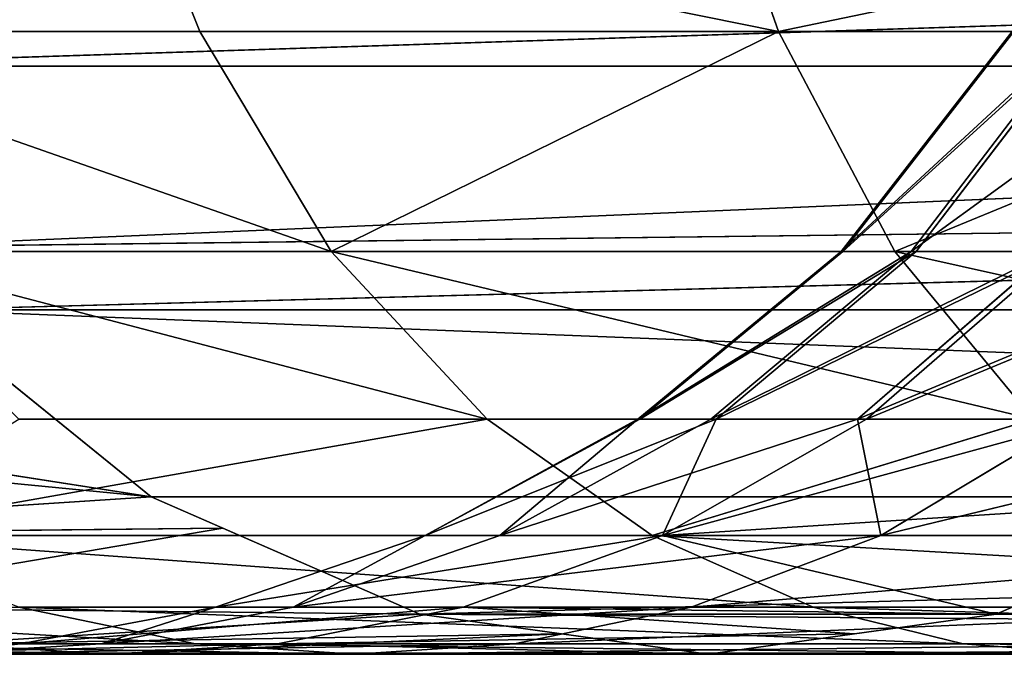
# Model space of a CAD drawing. Units: centimetres. Extents: x -577 to 801, y -736 to 588.
# Drawn here: x -222 to -221, y -87 to -86 of the extents above; entities that cross this region are included whole.
import ezdxf

# ---------------------------------------------------------------- set-up
doc = ezdxf.new("R2010")
doc.units = ezdxf.units.CM
doc.header["$LTSCALE"] = 2.54
doc.layers.get('0').update_dxf_attribs({"true_color": 0xff5454})
doc.layers.add('VP-EQ', color=7, linetype='Continuous', true_color=0x8a3492)

# ---------------------------------------------------------------- blocks, each defined once
blk = doc.blocks.new('Grupuj#2')
at = {"color": 0}
for p, q in [((1.9077, 48.3515, 12.5944), (1.6845, 48.3664, 12.5795)), ((1.6845, 48.3664, 12.5795), (2.0217, 48.3664, 10.8641)), ((1.9077, 48.3515, 12.5944), (1.6845, 48.3664, 12.5795)), ((1.6845, 48.3664, 12.5795), (2.0217, 48.3664, 10.8641)), ((2.3322, 48.3664, 15.9865), (1.7903, 48.3664, 14.3244)), ((2.0101, 48.3515, 14.2827), (1.7903, 48.3664, 14.3244)), ((2.3322, 48.3664, 15.9865), (1.7903, 48.3664, 14.3244)), ((2.0101, 48.3515, 14.2827), (1.7903, 48.3664, 14.3244)), ((2.0217, 48.3664, 10.8641), (1.8095, 48.3515, 10.7934)), ((2.0217, 48.3664, 10.8641), (1.8095, 48.3515, 10.7934)), ((2.594, 48.3372, 9.1681), (2.0217, 48.3664, 10.8641)), ((2.78, 48.3664, 9.2889), (2.0217, 48.3664, 10.8641)), ((2.78, 48.3664, 9.2889), (2.0217, 48.3664, 10.8641)), ((2.2339, 48.3515, 10.9347), (2.0217, 48.3664, 10.8641)), ((2.2339, 48.3515, 10.9347), (2.0217, 48.3664, 10.8641)), ((2.594, 48.3372, 9.1681), (2.0217, 48.3664, 10.8641)), ((2.13, 48.3515, 16.0823), (2.3322, 48.3664, 15.9865)), ((2.13, 48.3515, 16.0823), (2.3322, 48.3664, 15.9865)), ((2.78, 48.3664, 9.2889), (2.2339, 48.3515, 10.9347)), ((2.78, 48.3664, 9.2889), (2.2339, 48.3515, 10.9347)), ((2.3322, 48.3664, 15.9865), (2.5343, 48.3515, 15.8908)), ((3.2752, 48.3664, 17.4586), (2.3322, 48.3664, 15.9865)), ((2.3322, 48.3664, 15.9865), (2.5343, 48.3515, 15.8908)), ((3.2752, 48.3664, 17.4586), (2.3322, 48.3664, 15.9865)), ((2.594, 48.3372, 9.1681), (2.78, 48.3664, 9.2889)), ((2.594, 48.3372, 9.1681), (2.78, 48.3664, 9.2889)), ((2.78, 48.3664, 9.2889), (2.966, 48.3372, 9.4097)), ((2.78, 48.3664, 9.2889), (8.8123, 48.3664)), ((2.78, 48.3664, 9.2889), (8.8123, 48.3664)), ((2.78, 48.3664, 9.2889), (2.966, 48.3372, 9.4097)), ((3.2752, 48.3664, 17.4586), (3.1037, 48.3515, 17.6022)), ((3.2752, 48.3664, 17.4586), (3.1037, 48.3515, 17.6022)), ((2.13, 48.3515, 16.0823), (1.5706, 48.3515, 14.3662)), ((2.13, 48.3515, 16.0823), (1.5706, 48.3515, 14.3662)), ((2.4142, 48.309, 9.0514), (1.8095, 48.3515, 10.7934)), ((2.4142, 48.309, 9.0514), (1.8095, 48.3515, 10.7934)), ((2.594, 48.3372, 9.1681), (1.8095, 48.3515, 10.7934)), ((2.594, 48.3372, 9.1681), (1.8095, 48.3515, 10.7934)), ((1.9058, 48.299, 16.1885), (2.13, 48.3515, 16.0823)), ((1.9058, 48.299, 16.1885), (2.13, 48.3515, 16.0823)), ((2.1553, 48.299, 12.6109), (1.9077, 48.3515, 12.5944)), ((2.0101, 48.3515, 14.2827), (1.9077, 48.3515, 12.5944)), ((2.0101, 48.3515, 14.2827), (1.9077, 48.3515, 12.5944)), ((1.9077, 48.3515, 12.5944), (2.2339, 48.3515, 10.9347)), ((1.9077, 48.3515, 12.5944), (2.2339, 48.3515, 10.9347)), ((2.1553, 48.299, 12.6109), (1.9077, 48.3515, 12.5944)), ((2.2538, 48.299, 14.2363), (2.0101, 48.3515, 14.2827)), ((2.5343, 48.3515, 15.8908), (2.0101, 48.3515, 14.2827)), ((2.5343, 48.3515, 15.8908), (2.0101, 48.3515, 14.2827)), ((2.2538, 48.299, 14.2363), (2.0101, 48.3515, 14.2827)), ((3.1037, 48.3515, 17.6022), (2.13, 48.3515, 16.0823)), ((3.1037, 48.3515, 17.6022), (2.13, 48.3515, 16.0823)), ((2.966, 48.3372, 9.4097), (2.2339, 48.3515, 10.9347)), ((2.966, 48.3372, 9.4097), (2.2339, 48.3515, 10.9347)), ((2.4693, 48.299, 11.0131), (2.2339, 48.3515, 10.9347)), ((2.4693, 48.299, 11.0131), (2.2339, 48.3515, 10.9347)), ((2.5343, 48.3515, 15.8908), (2.7585, 48.299, 15.7845)), ((2.5343, 48.3515, 15.8908), (2.7585, 48.299, 15.7845)), ((3.4467, 48.3515, 17.315), (2.5343, 48.3515, 15.8908)), ((3.4467, 48.3515, 17.315), (2.5343, 48.3515, 15.8908)), ((3.1037, 48.3515, 17.6022), (2.9134, 48.299, 17.7615)), ((3.1037, 48.3515, 17.6022), (2.9134, 48.299, 17.7615)), ((3.1037, 48.3515, 17.6022), (4.4287, 48.3515, 18.8278)), ((3.1037, 48.3515, 17.6022), (4.4287, 48.3515, 18.8278)), ((2.4142, 48.309, 9.0514), (2.594, 48.3372, 9.1681)), ((2.4142, 48.309, 9.0514), (2.594, 48.3372, 9.1681)), ((2.966, 48.3372, 9.4097), (2.4693, 48.299, 11.0131)), ((2.966, 48.3372, 9.4097), (2.4693, 48.299, 11.0131)), ((2.966, 48.3372, 9.4097), (3.1457, 48.309, 9.5264)), ((2.966, 48.3372, 9.4097), (3.1457, 48.309, 9.5264)), ((2.4142, 48.309, 9.0514), (1.574, 48.299, 10.7151)), ((2.4142, 48.309, 9.0514), (1.574, 48.299, 10.7151)), ((2.1643, 48.1856, 8.8891), (2.4142, 48.309, 9.0514)), ((2.1643, 48.1856, 8.8891), (2.4142, 48.309, 9.0514)), ((2.4142, 48.309, 9.0514), (8.2923, 48.309)), ((2.4142, 48.309, 9.0514), (8.2923, 48.309)), ((3.1457, 48.309, 9.5264), (2.4693, 48.299, 11.0131)), ((3.1457, 48.309, 9.5264), (2.4693, 48.299, 11.0131)), ((3.1457, 48.309, 9.5264), (2.7223, 48.196, 11.0973)), ((3.1457, 48.309, 9.5264), (2.7223, 48.196, 11.0973)), ((3.1457, 48.309, 9.5264), (3.4865, 48.1407, 9.7478)), ((3.1457, 48.309, 9.5264), (9.3323, 48.309)), ((3.1457, 48.309, 9.5264), (9.3323, 48.309)), ((3.1457, 48.309, 9.5264), (3.4865, 48.1407, 9.7478)), ((2.1643, 48.1856, 8.8891), (1.574, 48.299, 10.7151)), ((2.1643, 48.1856, 8.8891), (1.574, 48.299, 10.7151)), ((2.9134, 48.299, 17.7615), (1.9058, 48.299, 16.1885)), ((2.9134, 48.299, 17.7615), (1.9058, 48.299, 16.1885)), ((2.2538, 48.299, 14.2363), (2.1553, 48.299, 12.6109)), ((2.4213, 48.196, 12.6287), (2.1553, 48.299, 12.6109)), ((2.2538, 48.299, 14.2363), (2.1553, 48.299, 12.6109)), ((2.4213, 48.196, 12.6287), (2.1553, 48.299, 12.6109)), ((2.1553, 48.299, 12.6109), (2.4693, 48.299, 11.0131)), ((2.1553, 48.299, 12.6109), (2.4693, 48.299, 11.0131)), ((2.7585, 48.299, 15.7845), (2.2538, 48.299, 14.2363)), ((2.5157, 48.196, 14.1866), (2.2538, 48.299, 14.2363)), ((2.7585, 48.299, 15.7845), (2.2538, 48.299, 14.2363)), ((2.5157, 48.196, 14.1866), (2.2538, 48.299, 14.2363)), ((2.7223, 48.196, 11.0973), (2.4693, 48.299, 11.0131)), ((2.7223, 48.196, 11.0973), (2.4693, 48.299, 11.0131)), ((2.9134, 48.299, 17.7615), (2.709, 48.196, 17.9326)), ((2.9134, 48.299, 17.7615), (2.709, 48.196, 17.9326)), ((2.7585, 48.299, 15.7845), (2.9994, 48.196, 15.6704)), ((2.7585, 48.299, 15.7845), (2.9994, 48.196, 15.6704)), ((3.6369, 48.299, 17.1557), (2.7585, 48.299, 15.7845)), ((3.6369, 48.299, 17.1557), (2.7585, 48.299, 15.7845)), ((2.9134, 48.299, 17.7615), (4.2847, 48.299, 19.0299)), ((2.9134, 48.299, 17.7615), (4.2847, 48.299, 19.0299)), ((2.1643, 48.1856, 8.8891), (1.3211, 48.196, 10.6309)), ((2.0734, 48.1407, 8.8301), (1.3211, 48.196, 10.6309)), ((2.0734, 48.1407, 8.8301), (1.3211, 48.196, 10.6309)), ((2.1643, 48.1856, 8.8891), (1.3211, 48.196, 10.6309)), ((1.6649, 48.196, 16.3027), (2.5, 48.0294, 18.1076)), ((2.709, 48.196, 17.9326), (1.6649, 48.196, 16.3027)), ((2.709, 48.196, 17.9326), (1.6649, 48.196, 16.3027)), ((1.6649, 48.196, 16.3027), (2.5, 48.0294, 18.1076)), ((2.691, 48.0294, 13.3941), (2.4213, 48.196, 12.6287)), ((2.5157, 48.196, 14.1866), (2.4213, 48.196, 12.6287)), ((2.6933, 48.0294, 12.6469), (2.4213, 48.196, 12.6287)), ((2.691, 48.0294, 13.3941), (2.4213, 48.196, 12.6287)), ((2.5157, 48.196, 14.1866), (2.4213, 48.196, 12.6287)), ((2.7905, 48.0294, 11.906), (2.4213, 48.196, 12.6287)), ((2.4213, 48.196, 12.6287), (2.7223, 48.196, 11.0973)), ((2.4213, 48.196, 12.6287), (2.7223, 48.196, 11.0973)), ((2.7905, 48.0294, 11.906), (2.4213, 48.196, 12.6287)), ((2.6933, 48.0294, 12.6469), (2.4213, 48.196, 12.6287)), ((2.709, 48.196, 17.9326), (2.5, 48.0294, 18.1076)), ((2.709, 48.196, 17.9326), (2.5, 48.0294, 18.1076)), ((2.9994, 48.196, 15.6704), (2.5157, 48.196, 14.1866)), ((2.7835, 48.0294, 14.1357), (2.5157, 48.196, 14.1866)), ((2.9696, 48.0294, 14.8594), (2.5157, 48.196, 14.1866)), ((2.9696, 48.0294, 14.8594), (2.5157, 48.196, 14.1866)), ((2.9994, 48.196, 15.6704), (2.5157, 48.196, 14.1866)), ((2.5157, 48.196, 14.1866), (2.691, 48.0294, 13.3941)), ((2.5157, 48.196, 14.1866), (2.691, 48.0294, 13.3941)), ((2.7835, 48.0294, 14.1357), (2.5157, 48.196, 14.1866)), ((2.709, 48.196, 17.9326), (3.1926, 48.0294, 18.8352)), ((2.709, 48.196, 17.9326), (4.13, 48.196, 19.247)), ((2.709, 48.196, 17.9326), (3.1926, 48.0294, 18.8352)), ((2.709, 48.196, 17.9326), (4.13, 48.196, 19.247)), ((2.7223, 48.196, 11.0973), (3.2616, 48.0294, 10.4908)), ((2.9809, 48.0294, 11.1834), (2.7223, 48.196, 11.0973)), ((3.4865, 48.1407, 9.7478), (2.7223, 48.196, 11.0973)), ((2.7905, 48.0294, 11.906), (2.7223, 48.196, 11.0973)), ((3.4865, 48.1407, 9.7478), (2.7223, 48.196, 11.0973)), ((2.7223, 48.196, 11.0973), (3.2616, 48.0294, 10.4908)), ((2.9809, 48.0294, 11.1834), (2.7223, 48.196, 11.0973)), ((2.7905, 48.0294, 11.906), (2.7223, 48.196, 11.0973)), ((2.9994, 48.196, 15.6704), (2.9696, 48.0294, 14.8594)), ((2.9994, 48.196, 15.6704), (2.9696, 48.0294, 14.8594)), ((2.9994, 48.196, 15.6704), (3.8413, 48.196, 16.9846)), ((2.9994, 48.196, 15.6704), (3.2458, 48.0294, 15.5537)), ((2.9994, 48.196, 15.6704), (3.6081, 48.0294, 16.2072)), ((2.9994, 48.196, 15.6704), (3.2458, 48.0294, 15.5537)), ((2.9994, 48.196, 15.6704), (3.8413, 48.196, 16.9846)), ((2.9994, 48.196, 15.6704), (3.6081, 48.0294, 16.2072)), ((2.0734, 48.1407, 8.8301), (2.1643, 48.1856, 8.8891)), ((2.0734, 48.1407, 8.8301), (2.1643, 48.1856, 8.8891)), ((1.0624, 48.0294, 10.5448), (2.0734, 48.1407, 8.8301)), ((1.0624, 48.0294, 10.5448), (2.0734, 48.1407, 8.8301)), ((2.0734, 48.1407, 8.8301), (1.4397, 48.0294, 9.6137)), ((2.0734, 48.1407, 8.8301), (1.4397, 48.0294, 9.6137)), ((2.0734, 48.1407, 8.8301), (1.7807, 47.8729, 8.64)), ((2.0734, 48.1407, 8.8301), (1.7807, 47.8729, 8.64)), ((2.0734, 48.1407, 8.8301), (7.8077, 48.1407)), ((2.0734, 48.1407, 8.8301), (7.8077, 48.1407)), ((2.5, 48.0294, 18.1076), (1.9055, 48.0294, 17.2979)), ((2.5, 48.0294, 18.1076), (1.9055, 48.0294, 17.2979)), ((2.5, 48.0294, 18.1076), (2.3018, 47.7893, 18.2736)), ((2.5, 48.0294, 18.1076), (2.3018, 47.7893, 18.2736)), ((3.1926, 48.0294, 18.8352), (2.5, 48.0294, 18.1076)), ((3.1926, 48.0294, 18.8352), (2.5, 48.0294, 18.1076)), ((2.9491, 47.7893, 13.3785), (2.691, 48.0294, 13.3941)), ((2.7835, 48.0294, 14.1357), (2.691, 48.0294, 13.3941)), ((2.691, 48.0294, 13.3941), (2.6933, 48.0294, 12.6469)), ((2.9491, 47.7893, 13.3785), (2.691, 48.0294, 13.3941)), ((2.691, 48.0294, 13.3941), (2.6933, 48.0294, 12.6469)), ((2.7835, 48.0294, 14.1357), (2.691, 48.0294, 13.3941)), ((2.6933, 48.0294, 12.6469), (2.7905, 48.0294, 11.906)), ((2.9512, 47.7893, 12.6641), (2.6933, 48.0294, 12.6469)), ((2.9512, 47.7893, 12.6641), (2.6933, 48.0294, 12.6469)), ((2.6933, 48.0294, 12.6469), (2.7905, 48.0294, 11.906)), ((2.9696, 48.0294, 14.8594), (2.7835, 48.0294, 14.1357)), ((3.0375, 47.7893, 14.0874), (2.7835, 48.0294, 14.1357)), ((3.0375, 47.7893, 14.0874), (2.7835, 48.0294, 14.1357)), ((2.9696, 48.0294, 14.8594), (2.7835, 48.0294, 14.1357)), ((3.0442, 47.7893, 11.9559), (2.7905, 48.0294, 11.906)), ((2.7905, 48.0294, 11.906), (2.9809, 48.0294, 11.1834)), ((3.0442, 47.7893, 11.9559), (2.7905, 48.0294, 11.906)), ((2.7905, 48.0294, 11.906), (2.9809, 48.0294, 11.1834)), ((2.9696, 48.0294, 14.8594), (3.2153, 47.7893, 14.7793)), ((2.9696, 48.0294, 14.8594), (3.2153, 47.7893, 14.7793)), ((2.9696, 48.0294, 14.8594), (3.2458, 48.0294, 15.5537)), ((2.9696, 48.0294, 14.8594), (3.2458, 48.0294, 15.5537)), ((3.2616, 48.0294, 10.4908), (2.9809, 48.0294, 11.1834)), ((3.2262, 47.7893, 11.2651), (2.9809, 48.0294, 11.1834)), ((3.2616, 48.0294, 10.4908), (2.9809, 48.0294, 11.1834)), ((3.2262, 47.7893, 11.2651), (2.9809, 48.0294, 11.1834)), ((3.1926, 48.0294, 18.8352), (3.017, 47.7893, 19.0249)), ((3.1926, 48.0294, 18.8352), (3.017, 47.7893, 19.0249)), ((1.7807, 47.8729, 8.64), (7.3916, 47.8729)), ((1.7807, 47.8729, 8.64), (7.3916, 47.8729)), ((1.7807, 47.8729, 8.64), (7.2183, 47.7072)), ((1.7807, 47.8729, 8.64), (7.2183, 47.7072)), ((2.3018, 47.7893, 18.2736), (1.6878, 47.7893, 17.4373)), ((2.3018, 47.7893, 18.2736), (1.6878, 47.7893, 17.4373)), ((2.3018, 47.7893, 18.2736), (2.1352, 47.4743, 18.413)), ((2.3018, 47.7893, 18.2736), (2.1352, 47.4743, 18.413)), ((3.017, 47.7893, 19.0249), (2.3018, 47.7893, 18.2736)), ((3.017, 47.7893, 19.0249), (2.3018, 47.7893, 18.2736)), ((3.017, 47.7893, 19.0249), (2.8695, 47.4743, 19.1844)), ((3.017, 47.7893, 19.0249), (2.8695, 47.4743, 19.1844)), ((3.0375, 47.7893, 14.0874), (2.9491, 47.7893, 13.3785)), ((3.1659, 47.4743, 13.3653), (2.9491, 47.7893, 13.3785)), ((2.9491, 47.7893, 13.3785), (2.9512, 47.7893, 12.6641)), ((3.1659, 47.4743, 13.3653), (2.9491, 47.7893, 13.3785)), ((3.0375, 47.7893, 14.0874), (2.9491, 47.7893, 13.3785)), ((2.9491, 47.7893, 13.3785), (2.9512, 47.7893, 12.6641)), ((3.168, 47.4743, 12.6786), (2.9512, 47.7893, 12.6641)), ((2.9512, 47.7893, 12.6641), (3.0442, 47.7893, 11.9559)), ((2.9512, 47.7893, 12.6641), (3.0442, 47.7893, 11.9559)), ((3.168, 47.4743, 12.6786), (2.9512, 47.7893, 12.6641)), ((3.8217, 47.7893, 19.6795), (3.017, 47.7893, 19.0249)), ((3.8217, 47.7893, 19.6795), (3.017, 47.7893, 19.0249)), ((3.0375, 47.7893, 14.0874), (3.2509, 47.4743, 14.0468)), ((3.0375, 47.7893, 14.0874), (3.2153, 47.7893, 14.7793)), ((3.0375, 47.7893, 14.0874), (3.2509, 47.4743, 14.0468)), ((3.0375, 47.7893, 14.0874), (3.2153, 47.7893, 14.7793)), ((3.0442, 47.7893, 11.9559), (3.2262, 47.7893, 11.2651)), ((3.2574, 47.4743, 11.9978), (3.0442, 47.7893, 11.9559)), ((3.2574, 47.4743, 11.9978), (3.0442, 47.7893, 11.9559)), ((3.0442, 47.7893, 11.9559), (3.2262, 47.7893, 11.2651)), ((1.7226, 47.7826, 8.6023), (7.2183, 47.7072)), ((1.7226, 47.7826, 8.6023), (7.0723, 47.5239)), ((1.7226, 47.7826, 8.6023), (7.0723, 47.5239)), ((1.7226, 47.7826, 8.6023), (7.2183, 47.7072)), ((1.5561, 47.5239, 8.4942), (7.0723, 47.5239)), ((1.5561, 47.5239, 8.4942), (6.9561, 47.3262)), ((1.5561, 47.5239, 8.4942), (7.0723, 47.5239)), ((1.5561, 47.5239, 8.4942), (6.9561, 47.3262)), ((2.1352, 47.4743, 18.413), (1.5049, 47.4743, 17.5545)), ((2.1352, 47.4743, 18.413), (1.5049, 47.4743, 17.5545)), ((2.071, 47.2918, 18.4668), (2.1352, 47.4743, 18.413)), ((2.071, 47.2918, 18.4668), (2.1352, 47.4743, 18.413)), ((2.8695, 47.4743, 19.1844), (2.1352, 47.4743, 18.413)), ((2.8695, 47.4743, 19.1844), (2.1352, 47.4743, 18.413)), ((2.8695, 47.4743, 19.1844), (2.8126, 47.2918, 19.2459)), ((2.8695, 47.4743, 19.1844), (2.8126, 47.2918, 19.2459)), ((3.6957, 47.4743, 19.8564), (2.8695, 47.4743, 19.1844)), ((3.6957, 47.4743, 19.8564), (2.8695, 47.4743, 19.1844))]:
    blk.add_line(p, q, dxfattribs=at)
mesh = blk.add_polyface(dxfattribs=at)
corners = [(1.4614, 48.3515, 12.5645), (2.0217, 48.3664, 10.8641), (1.8095, 48.3515, 10.7934), (1.6845, 48.3664, 12.5795)]
mesh.append_faces([[corners[k] for k in face] for face in [(0, 1, 2), (1, 0, 3)]], dxfattribs={"vtx0": -1, "color": 0})
mesh = blk.add_polyface(dxfattribs=at)
corners = [(1.5706, 48.3515, 14.3662), (2.3322, 48.3664, 15.9865), (1.7903, 48.3664, 14.3244), (2.13, 48.3515, 16.0823)]
mesh.append_faces([[corners[k] for k in face] for face in [(0, 1, 2), (1, 0, 3)]], dxfattribs={"vtx0": -1, "color": 0})
mesh = blk.add_polyface(dxfattribs=at)
corners = [(1.7903, 48.3664, 14.3244), (1.9077, 48.3515, 12.5944), (1.6845, 48.3664, 12.5795), (2.0101, 48.3515, 14.2827)]
mesh.append_faces([[corners[k] for k in face] for face in [(0, 1, 2), (1, 0, 3)]], dxfattribs={"vtx0": -1, "color": 0})
mesh = blk.add_polyface(dxfattribs=at)
corners = [(1.6845, 48.3664, 12.5795), (2.2339, 48.3515, 10.9347), (2.0217, 48.3664, 10.8641), (1.9077, 48.3515, 12.5944)]
mesh.append_faces([[corners[k] for k in face] for face in [(0, 1, 2), (1, 0, 3)]], dxfattribs={"vtx0": -1, "color": 0})
mesh = blk.add_polyface(dxfattribs=at)
corners = [(1.7903, 48.3664, 14.3244), (2.5343, 48.3515, 15.8908), (2.0101, 48.3515, 14.2827), (2.3322, 48.3664, 15.9865)]
mesh.append_faces([[corners[k] for k in face] for face in [(0, 1, 2), (1, 0, 3)]], dxfattribs={"vtx0": -1, "color": 0})
mesh = blk.add_polyface(dxfattribs=at)
corners = [(2.0217, 48.3664, 10.8641), (2.594, 48.3372, 9.1681), (1.8095, 48.3515, 10.7934)]
mesh.append_faces([[corners[k] for k in face] for face in [(0, 1, 2)]], dxfattribs={"color": 0})
mesh = blk.add_polyface(dxfattribs=at)
corners = [(2.0217, 48.3664, 10.8641), (2.78, 48.3664, 9.2889), (2.594, 48.3372, 9.1681)]
mesh.append_faces([[corners[k] for k in face] for face in [(0, 1, 2)]], dxfattribs={"color": 0})
mesh = blk.add_polyface(dxfattribs=at)
corners = [(2.2339, 48.3515, 10.9347), (2.78, 48.3664, 9.2889), (2.0217, 48.3664, 10.8641)]
mesh.append_faces([[corners[k] for k in face] for face in [(0, 1, 2)]], dxfattribs={"color": 0})
mesh = blk.add_polyface(dxfattribs=at)
corners = [(2.13, 48.3515, 16.0823), (3.2752, 48.3664, 17.4586), (2.3322, 48.3664, 15.9865), (3.1037, 48.3515, 17.6022)]
mesh.append_faces([[corners[k] for k in face] for face in [(0, 1, 2), (1, 0, 3)]], dxfattribs={"vtx0": -1, "color": 0})
mesh = blk.add_polyface(dxfattribs=at)
corners = [(2.2339, 48.3515, 10.9347), (2.966, 48.3372, 9.4097), (2.78, 48.3664, 9.2889)]
mesh.append_faces([[corners[k] for k in face] for face in [(0, 1, 2)]], dxfattribs={"color": 0})
mesh = blk.add_polyface(dxfattribs=at)
corners = [(2.3322, 48.3664, 15.9865), (3.4467, 48.3515, 17.315), (2.5343, 48.3515, 15.8908), (3.2752, 48.3664, 17.4586)]
mesh.append_faces([[corners[k] for k in face] for face in [(0, 1, 2), (1, 0, 3)]], dxfattribs={"vtx0": -1, "color": 0})
mesh = blk.add_polyface(dxfattribs=at)
corners = [(2.4142, 48.309, 9.0514), (8.8123, 48.3664), (8.2923, 48.309), (2.78, 48.3664, 9.2889), (2.594, 48.3372, 9.1681)]
mesh.append_faces([[corners[k] for k in face] for face in [(0, 1, 2), (3, 0, 4)]], dxfattribs={"vtx0": -1, "color": 0})
mesh.append_faces([[corners[k] for k in face] for face in [(1, 0, 3)]], dxfattribs={"vtx0": -1, "vtx1": -1, "color": 0})
mesh = blk.add_polyface(dxfattribs=at)
corners = [(2.78, 48.3664, 9.2889), (9.3323, 48.309), (8.8123, 48.3664), (3.1457, 48.309, 9.5264), (2.966, 48.3372, 9.4097)]
mesh.append_faces([[corners[k] for k in face] for face in [(0, 1, 2), (3, 0, 4)]], dxfattribs={"vtx0": -1, "color": 0})
mesh.append_faces([[corners[k] for k in face] for face in [(1, 0, 3)]], dxfattribs={"vtx0": -1, "vtx1": -1, "color": 0})
mesh = blk.add_polyface(dxfattribs=at)
corners = [(3.1037, 48.3515, 17.6022), (4.5585, 48.3664, 18.6457), (3.2752, 48.3664, 17.4586), (4.4287, 48.3515, 18.8278)]
mesh.append_faces([[corners[k] for k in face] for face in [(0, 1, 2), (1, 0, 3)]], dxfattribs={"vtx0": -1, "color": 0})
mesh = blk.add_polyface(dxfattribs=at)
corners = [(1.3268, 48.299, 14.4125), (2.13, 48.3515, 16.0823), (1.5706, 48.3515, 14.3662), (1.9058, 48.299, 16.1885)]
mesh.append_faces([[corners[k] for k in face] for face in [(0, 1, 2), (1, 0, 3)]], dxfattribs={"vtx0": -1, "color": 0})
mesh = blk.add_polyface(dxfattribs=at)
corners = [(1.8095, 48.3515, 10.7934), (2.4142, 48.309, 9.0514), (1.574, 48.299, 10.7151)]
mesh.append_faces([[corners[k] for k in face] for face in [(0, 1, 2)]], dxfattribs={"color": 0})
mesh = blk.add_polyface(dxfattribs=at)
corners = [(1.8095, 48.3515, 10.7934), (2.594, 48.3372, 9.1681), (2.4142, 48.309, 9.0514)]
mesh.append_faces([[corners[k] for k in face] for face in [(0, 1, 2)]], dxfattribs={"color": 0})
mesh = blk.add_polyface(dxfattribs=at)
corners = [(1.9058, 48.299, 16.1885), (3.1037, 48.3515, 17.6022), (2.13, 48.3515, 16.0823), (2.9134, 48.299, 17.7615)]
mesh.append_faces([[corners[k] for k in face] for face in [(0, 1, 2), (1, 0, 3)]], dxfattribs={"vtx0": -1, "color": 0})
mesh = blk.add_polyface(dxfattribs=at)
corners = [(2.0101, 48.3515, 14.2827), (2.1553, 48.299, 12.6109), (1.9077, 48.3515, 12.5944), (2.2538, 48.299, 14.2363)]
mesh.append_faces([[corners[k] for k in face] for face in [(0, 1, 2), (1, 0, 3)]], dxfattribs={"vtx0": -1, "color": 0})
mesh = blk.add_polyface(dxfattribs=at)
corners = [(1.9077, 48.3515, 12.5944), (2.4693, 48.299, 11.0131), (2.2339, 48.3515, 10.9347), (2.1553, 48.299, 12.6109)]
mesh.append_faces([[corners[k] for k in face] for face in [(0, 1, 2), (1, 0, 3)]], dxfattribs={"vtx0": -1, "color": 0})
mesh = blk.add_polyface(dxfattribs=at)
corners = [(2.0101, 48.3515, 14.2827), (2.7585, 48.299, 15.7845), (2.2538, 48.299, 14.2363), (2.5343, 48.3515, 15.8908)]
mesh.append_faces([[corners[k] for k in face] for face in [(0, 1, 2), (1, 0, 3)]], dxfattribs={"vtx0": -1, "color": 0})
mesh = blk.add_polyface(dxfattribs=at)
corners = [(2.4693, 48.299, 11.0131), (2.966, 48.3372, 9.4097), (2.2339, 48.3515, 10.9347)]
mesh.append_faces([[corners[k] for k in face] for face in [(0, 1, 2)]], dxfattribs={"color": 0})
mesh = blk.add_polyface(dxfattribs=at)
corners = [(2.5343, 48.3515, 15.8908), (3.6369, 48.299, 17.1557), (2.7585, 48.299, 15.7845), (3.4467, 48.3515, 17.315)]
mesh.append_faces([[corners[k] for k in face] for face in [(0, 1, 2), (1, 0, 3)]], dxfattribs={"vtx0": -1, "color": 0})
mesh = blk.add_polyface(dxfattribs=at)
corners = [(2.9134, 48.299, 17.7615), (4.4287, 48.3515, 18.8278), (3.1037, 48.3515, 17.6022), (4.2847, 48.299, 19.0299)]
mesh.append_faces([[corners[k] for k in face] for face in [(0, 1, 2), (1, 0, 3)]], dxfattribs={"vtx0": -1, "color": 0})
mesh = blk.add_polyface(dxfattribs=at)
corners = [(2.4693, 48.299, 11.0131), (3.1457, 48.309, 9.5264), (2.966, 48.3372, 9.4097)]
mesh.append_faces([[corners[k] for k in face] for face in [(0, 1, 2)]], dxfattribs={"color": 0})
mesh = blk.add_polyface(dxfattribs=at)
corners = [(1.574, 48.299, 10.7151), (2.4142, 48.309, 9.0514), (2.1643, 48.1856, 8.8891)]
mesh.append_faces([[corners[k] for k in face] for face in [(0, 1, 2)]], dxfattribs={"color": 0})
mesh = blk.add_polyface(dxfattribs=at)
corners = [(7.8077, 48.1407), (2.4142, 48.309, 9.0514), (8.2923, 48.309), (2.0734, 48.1407, 8.8301), (2.1643, 48.1856, 8.8891)]
mesh.append_faces([[corners[k] for k in face] for face in [(0, 1, 2), (1, 3, 4)]], dxfattribs={"vtx0": -1, "color": 0})
mesh.append_faces([[corners[k] for k in face] for face in [(1, 0, 3)]], dxfattribs={"vtx0": -1, "vtx2": -1, "color": 0})
mesh = blk.add_polyface(dxfattribs=at)
corners = [(2.7223, 48.196, 11.0973), (3.1457, 48.309, 9.5264), (2.4693, 48.299, 11.0131)]
mesh.append_faces([[corners[k] for k in face] for face in [(0, 1, 2)]], dxfattribs={"color": 0})
mesh = blk.add_polyface(dxfattribs=at)
corners = [(2.7223, 48.196, 11.0973), (3.4865, 48.1407, 9.7478), (3.1457, 48.309, 9.5264)]
mesh.append_faces([[corners[k] for k in face] for face in [(0, 1, 2)]], dxfattribs={"color": 0})
mesh = blk.add_polyface(dxfattribs=at)
corners = [(9.3323, 48.309), (3.4865, 48.1407, 9.7478), (9.8168, 48.1407), (3.1457, 48.309, 9.5264)]
mesh.append_faces([[corners[k] for k in face] for face in [(0, 1, 2), (1, 0, 3)]], dxfattribs={"vtx0": -1, "color": 0})
mesh = blk.add_polyface(dxfattribs=at)
corners = [(1.574, 48.299, 10.7151), (2.1643, 48.1856, 8.8891), (1.3211, 48.196, 10.6309)]
mesh.append_faces([[corners[k] for k in face] for face in [(0, 1, 2)]], dxfattribs={"color": 0})
mesh = blk.add_polyface(dxfattribs=at)
corners = [(1.6649, 48.196, 16.3027), (2.9134, 48.299, 17.7615), (1.9058, 48.299, 16.1885), (2.709, 48.196, 17.9326)]
mesh.append_faces([[corners[k] for k in face] for face in [(0, 1, 2), (1, 0, 3)]], dxfattribs={"vtx0": -1, "color": 0})
mesh = blk.add_polyface(dxfattribs=at)
corners = [(2.2538, 48.299, 14.2363), (2.4213, 48.196, 12.6287), (2.1553, 48.299, 12.6109), (2.5157, 48.196, 14.1866)]
mesh.append_faces([[corners[k] for k in face] for face in [(0, 1, 2), (1, 0, 3)]], dxfattribs={"vtx0": -1, "color": 0})
mesh = blk.add_polyface(dxfattribs=at)
corners = [(2.1553, 48.299, 12.6109), (2.7223, 48.196, 11.0973), (2.4693, 48.299, 11.0131), (2.4213, 48.196, 12.6287)]
mesh.append_faces([[corners[k] for k in face] for face in [(0, 1, 2), (1, 0, 3)]], dxfattribs={"vtx0": -1, "color": 0})
mesh = blk.add_polyface(dxfattribs=at)
corners = [(2.2538, 48.299, 14.2363), (2.9994, 48.196, 15.6704), (2.5157, 48.196, 14.1866), (2.7585, 48.299, 15.7845)]
mesh.append_faces([[corners[k] for k in face] for face in [(0, 1, 2), (1, 0, 3)]], dxfattribs={"vtx0": -1, "color": 0})
mesh = blk.add_polyface(dxfattribs=at)
corners = [(2.709, 48.196, 17.9326), (4.2847, 48.299, 19.0299), (2.9134, 48.299, 17.7615), (4.13, 48.196, 19.247)]
mesh.append_faces([[corners[k] for k in face] for face in [(0, 1, 2), (1, 0, 3)]], dxfattribs={"vtx0": -1, "color": 0})
mesh = blk.add_polyface(dxfattribs=at)
corners = [(2.7585, 48.299, 15.7845), (3.8413, 48.196, 16.9846), (2.9994, 48.196, 15.6704), (3.6369, 48.299, 17.1557)]
mesh.append_faces([[corners[k] for k in face] for face in [(0, 1, 2), (1, 0, 3)]], dxfattribs={"vtx0": -1, "color": 0})
mesh = blk.add_polyface(dxfattribs=at)
corners = [(1.3211, 48.196, 10.6309), (2.0734, 48.1407, 8.8301), (1.0624, 48.0294, 10.5448)]
mesh.append_faces([[corners[k] for k in face] for face in [(0, 1, 2)]], dxfattribs={"color": 0})
mesh = blk.add_polyface(dxfattribs=at)
corners = [(1.3211, 48.196, 10.6309), (2.1643, 48.1856, 8.8891), (2.0734, 48.1407, 8.8301)]
mesh.append_faces([[corners[k] for k in face] for face in [(0, 1, 2)]], dxfattribs={"color": 0})
mesh = blk.add_polyface(dxfattribs=at)
corners = [(2.5, 48.0294, 18.1076), (1.6649, 48.196, 16.3027), (1.9055, 48.0294, 17.2979)]
mesh.append_faces([[corners[k] for k in face] for face in [(0, 1, 2)]], dxfattribs={"color": 0})
mesh = blk.add_polyface(dxfattribs=at)
corners = [(2.5, 48.0294, 18.1076), (2.709, 48.196, 17.9326), (1.6649, 48.196, 16.3027)]
mesh.append_faces([[corners[k] for k in face] for face in [(0, 1, 2)]], dxfattribs={"color": 0})
mesh = blk.add_polyface(dxfattribs=at)
corners = [(2.5157, 48.196, 14.1866), (2.691, 48.0294, 13.3941), (2.4213, 48.196, 12.6287)]
mesh.append_faces([[corners[k] for k in face] for face in [(0, 1, 2)]], dxfattribs={"color": 0})
mesh = blk.add_polyface(dxfattribs=at)
corners = [(2.691, 48.0294, 13.3941), (2.6933, 48.0294, 12.6469), (2.4213, 48.196, 12.6287)]
mesh.append_faces([[corners[k] for k in face] for face in [(0, 1, 2)]], dxfattribs={"color": 0})
mesh = blk.add_polyface(dxfattribs=at)
corners = [(2.4213, 48.196, 12.6287), (2.7905, 48.0294, 11.906), (2.7223, 48.196, 11.0973)]
mesh.append_faces([[corners[k] for k in face] for face in [(0, 1, 2)]], dxfattribs={"color": 0})
mesh = blk.add_polyface(dxfattribs=at)
corners = [(2.6933, 48.0294, 12.6469), (2.7905, 48.0294, 11.906), (2.4213, 48.196, 12.6287)]
mesh.append_faces([[corners[k] for k in face] for face in [(0, 1, 2)]], dxfattribs={"color": 0})
mesh = blk.add_polyface(dxfattribs=at)
corners = [(3.1926, 48.0294, 18.8352), (2.709, 48.196, 17.9326), (2.5, 48.0294, 18.1076)]
mesh.append_faces([[corners[k] for k in face] for face in [(0, 1, 2)]], dxfattribs={"color": 0})
mesh = blk.add_polyface(dxfattribs=at)
corners = [(2.9696, 48.0294, 14.8594), (2.7835, 48.0294, 14.1357), (2.5157, 48.196, 14.1866)]
mesh.append_faces([[corners[k] for k in face] for face in [(0, 1, 2)]], dxfattribs={"color": 0})
mesh = blk.add_polyface(dxfattribs=at)
corners = [(2.9994, 48.196, 15.6704), (2.9696, 48.0294, 14.8594), (2.5157, 48.196, 14.1866)]
mesh.append_faces([[corners[k] for k in face] for face in [(0, 1, 2)]], dxfattribs={"color": 0})
mesh = blk.add_polyface(dxfattribs=at)
corners = [(2.5157, 48.196, 14.1866), (2.7835, 48.0294, 14.1357), (2.691, 48.0294, 13.3941)]
mesh.append_faces([[corners[k] for k in face] for face in [(0, 1, 2)]], dxfattribs={"color": 0})
mesh = blk.add_polyface(dxfattribs=at)
corners = [(4.13, 48.196, 19.247), (2.709, 48.196, 17.9326), (3.1926, 48.0294, 18.8352)]
mesh.append_faces([[corners[k] for k in face] for face in [(0, 1, 2)]], dxfattribs={"color": 0})
mesh = blk.add_polyface(dxfattribs=at)
corners = [(2.9809, 48.0294, 11.1834), (3.2616, 48.0294, 10.4908), (2.7223, 48.196, 11.0973)]
mesh.append_faces([[corners[k] for k in face] for face in [(0, 1, 2)]], dxfattribs={"color": 0})
mesh = blk.add_polyface(dxfattribs=at)
corners = [(2.7223, 48.196, 11.0973), (3.2616, 48.0294, 10.4908), (3.4865, 48.1407, 9.7478)]
mesh.append_faces([[corners[k] for k in face] for face in [(0, 1, 2)]], dxfattribs={"color": 0})
mesh = blk.add_polyface(dxfattribs=at)
corners = [(2.7905, 48.0294, 11.906), (2.9809, 48.0294, 11.1834), (2.7223, 48.196, 11.0973)]
mesh.append_faces([[corners[k] for k in face] for face in [(0, 1, 2)]], dxfattribs={"color": 0})
mesh = blk.add_polyface(dxfattribs=at)
corners = [(2.9994, 48.196, 15.6704), (3.2458, 48.0294, 15.5537), (2.9696, 48.0294, 14.8594)]
mesh.append_faces([[corners[k] for k in face] for face in [(0, 1, 2)]], dxfattribs={"color": 0})
mesh = blk.add_polyface(dxfattribs=at)
corners = [(3.6081, 48.0294, 16.2072), (3.2458, 48.0294, 15.5537), (2.9994, 48.196, 15.6704)]
mesh.append_faces([[corners[k] for k in face] for face in [(0, 1, 2)]], dxfattribs={"color": 0})
mesh = blk.add_polyface(dxfattribs=at)
corners = [(3.8413, 48.196, 16.9846), (3.6081, 48.0294, 16.2072), (2.9994, 48.196, 15.6704)]
mesh.append_faces([[corners[k] for k in face] for face in [(0, 1, 2)]], dxfattribs={"color": 0})
mesh = blk.add_polyface(dxfattribs=at)
corners = [(1.0624, 48.0294, 10.5448), (2.0734, 48.1407, 8.8301), (1.4397, 48.0294, 9.6137)]
mesh.append_faces([[corners[k] for k in face] for face in [(0, 1, 2)]], dxfattribs={"color": 0})
mesh = blk.add_polyface(dxfattribs=at)
corners = [(1.4397, 48.0294, 9.6137), (2.0734, 48.1407, 8.8301), (1.7807, 47.8729, 8.64)]
mesh.append_faces([[corners[k] for k in face] for face in [(0, 1, 2)]], dxfattribs={"color": 0})
mesh = blk.add_polyface(dxfattribs=at)
corners = [(1.7807, 47.8729, 8.64), (7.8077, 48.1407), (7.3916, 47.8729), (2.0734, 48.1407, 8.8301)]
mesh.append_faces([[corners[k] for k in face] for face in [(0, 1, 2), (1, 0, 3)]], dxfattribs={"vtx0": -1, "color": 0})
mesh = blk.add_polyface(dxfattribs=at)
corners = [(1.6878, 47.7893, 17.4373), (2.5, 48.0294, 18.1076), (1.9055, 48.0294, 17.2979), (2.3018, 47.7893, 18.2736)]
mesh.append_faces([[corners[k] for k in face] for face in [(0, 1, 2), (1, 0, 3)]], dxfattribs={"vtx0": -1, "color": 0})
mesh = blk.add_polyface(dxfattribs=at)
corners = [(2.3018, 47.7893, 18.2736), (3.1926, 48.0294, 18.8352), (2.5, 48.0294, 18.1076), (3.017, 47.7893, 19.0249)]
mesh.append_faces([[corners[k] for k in face] for face in [(0, 1, 2), (1, 0, 3)]], dxfattribs={"vtx0": -1, "color": 0})
mesh = blk.add_polyface(dxfattribs=at)
corners = [(2.691, 48.0294, 13.3941), (3.0375, 47.7893, 14.0874), (2.9491, 47.7893, 13.3785), (2.7835, 48.0294, 14.1357)]
mesh.append_faces([[corners[k] for k in face] for face in [(0, 1, 2), (1, 0, 3)]], dxfattribs={"vtx0": -1, "color": 0})
mesh = blk.add_polyface(dxfattribs=at)
corners = [(2.691, 48.0294, 13.3941), (2.9512, 47.7893, 12.6641), (2.6933, 48.0294, 12.6469), (2.9491, 47.7893, 13.3785)]
mesh.append_faces([[corners[k] for k in face] for face in [(0, 1, 2), (1, 0, 3)]], dxfattribs={"vtx0": -1, "color": 0})
mesh = blk.add_polyface(dxfattribs=at)
corners = [(2.6933, 48.0294, 12.6469), (3.0442, 47.7893, 11.9559), (2.7905, 48.0294, 11.906), (2.9512, 47.7893, 12.6641)]
mesh.append_faces([[corners[k] for k in face] for face in [(0, 1, 2), (1, 0, 3)]], dxfattribs={"vtx0": -1, "color": 0})
mesh = blk.add_polyface(dxfattribs=at)
corners = [(2.7835, 48.0294, 14.1357), (3.2153, 47.7893, 14.7793), (3.0375, 47.7893, 14.0874), (2.9696, 48.0294, 14.8594)]
mesh.append_faces([[corners[k] for k in face] for face in [(0, 1, 2), (1, 0, 3)]], dxfattribs={"vtx0": -1, "color": 0})
mesh = blk.add_polyface(dxfattribs=at)
corners = [(2.7905, 48.0294, 11.906), (3.2262, 47.7893, 11.2651), (2.9809, 48.0294, 11.1834), (3.0442, 47.7893, 11.9559)]
mesh.append_faces([[corners[k] for k in face] for face in [(0, 1, 2), (1, 0, 3)]], dxfattribs={"vtx0": -1, "color": 0})
mesh = blk.add_polyface(dxfattribs=at)
corners = [(2.9696, 48.0294, 14.8594), (3.4794, 47.7893, 15.443), (3.2153, 47.7893, 14.7793), (3.2458, 48.0294, 15.5537)]
mesh.append_faces([[corners[k] for k in face] for face in [(0, 1, 2), (1, 0, 3)]], dxfattribs={"vtx0": -1, "color": 0})
mesh = blk.add_polyface(dxfattribs=at)
corners = [(2.9809, 48.0294, 11.1834), (3.4945, 47.7893, 10.603), (3.2616, 48.0294, 10.4908), (3.2262, 47.7893, 11.2651)]
mesh.append_faces([[corners[k] for k in face] for face in [(0, 1, 2), (1, 0, 3)]], dxfattribs={"vtx0": -1, "color": 0})
mesh = blk.add_polyface(dxfattribs=at)
corners = [(3.017, 47.7893, 19.0249), (3.9718, 48.0294, 19.469), (3.1926, 48.0294, 18.8352), (3.8217, 47.7893, 19.6795)]
mesh.append_faces([[corners[k] for k in face] for face in [(0, 1, 2), (1, 0, 3)]], dxfattribs={"vtx0": -1, "color": 0})
mesh = blk.add_polyface(dxfattribs=at)
corners = [(1.7807, 47.8729, 8.64), (7.2183, 47.7072), (1.7226, 47.7826, 8.6023)]
mesh.append_faces([[corners[k] for k in face] for face in [(0, 1, 2)]], dxfattribs={"color": 0})
mesh = blk.add_polyface(dxfattribs=at)
corners = [(1.7807, 47.8729, 8.64), (7.3916, 47.8729), (7.2183, 47.7072)]
mesh.append_faces([[corners[k] for k in face] for face in [(0, 1, 2)]], dxfattribs={"color": 0})
mesh = blk.add_polyface(dxfattribs=at)
corners = [(2.3018, 47.7893, 18.2736), (1.5049, 47.4743, 17.5545), (2.1352, 47.4743, 18.413), (1.6878, 47.7893, 17.4373)]
mesh.append_faces([[corners[k] for k in face] for face in [(0, 1, 2), (1, 0, 3)]], dxfattribs={"vtx0": -1, "color": 0})
mesh = blk.add_polyface(dxfattribs=at)
corners = [(2.8695, 47.4743, 19.1844), (2.3018, 47.7893, 18.2736), (2.1352, 47.4743, 18.413), (3.017, 47.7893, 19.0249)]
mesh.append_faces([[corners[k] for k in face] for face in [(0, 1, 2), (1, 0, 3)]], dxfattribs={"vtx0": -1, "color": 0})
mesh = blk.add_polyface(dxfattribs=at)
corners = [(3.6957, 47.4743, 19.8564), (3.017, 47.7893, 19.0249), (2.8695, 47.4743, 19.1844), (3.8217, 47.7893, 19.6795)]
mesh.append_faces([[corners[k] for k in face] for face in [(0, 1, 2), (1, 0, 3)]], dxfattribs={"vtx0": -1, "color": 0})
mesh = blk.add_polyface(dxfattribs=at)
corners = [(2.9491, 47.7893, 13.3785), (3.2509, 47.4743, 14.0468), (3.1659, 47.4743, 13.3653), (3.0375, 47.7893, 14.0874)]
mesh.append_faces([[corners[k] for k in face] for face in [(0, 1, 2), (1, 0, 3)]], dxfattribs={"vtx0": -1, "color": 0})
mesh = blk.add_polyface(dxfattribs=at)
corners = [(3.168, 47.4743, 12.6786), (2.9491, 47.7893, 13.3785), (3.1659, 47.4743, 13.3653), (2.9512, 47.7893, 12.6641)]
mesh.append_faces([[corners[k] for k in face] for face in [(0, 1, 2), (1, 0, 3)]], dxfattribs={"vtx0": -1, "color": 0})
mesh = blk.add_polyface(dxfattribs=at)
corners = [(3.2574, 47.4743, 11.9978), (2.9512, 47.7893, 12.6641), (3.168, 47.4743, 12.6786), (3.0442, 47.7893, 11.9559)]
mesh.append_faces([[corners[k] for k in face] for face in [(0, 1, 2), (1, 0, 3)]], dxfattribs={"vtx0": -1, "color": 0})
mesh = blk.add_polyface(dxfattribs=at)
corners = [(3.0375, 47.7893, 14.0874), (3.4219, 47.4743, 14.7119), (3.2509, 47.4743, 14.0468), (3.2153, 47.7893, 14.7793)]
mesh.append_faces([[corners[k] for k in face] for face in [(0, 1, 2), (1, 0, 3)]], dxfattribs={"vtx0": -1, "color": 0})
mesh = blk.add_polyface(dxfattribs=at)
corners = [(3.2262, 47.7893, 11.2651), (3.2574, 47.4743, 11.9978), (3.4323, 47.4743, 11.3337), (3.0442, 47.7893, 11.9559)]
mesh.append_faces([[corners[k] for k in face] for face in [(0, 1, 2), (1, 0, 3)]], dxfattribs={"vtx0": -1, "color": 0})
mesh = blk.add_polyface(dxfattribs=at)
corners = [(1.7226, 47.7826, 8.6023), (7.0723, 47.5239), (1.5561, 47.5239, 8.4942)]
mesh.append_faces([[corners[k] for k in face] for face in [(0, 1, 2)]], dxfattribs={"color": 0})
mesh = blk.add_polyface(dxfattribs=at)
corners = [(1.7226, 47.7826, 8.6023), (7.2183, 47.7072), (7.0723, 47.5239)]
mesh.append_faces([[corners[k] for k in face] for face in [(0, 1, 2)]], dxfattribs={"color": 0})
mesh = blk.add_polyface(dxfattribs=at)
corners = [(1.5561, 47.5239, 8.4942), (6.9561, 47.3262), (1.4737, 47.2865, 8.4406)]
mesh.append_faces([[corners[k] for k in face] for face in [(0, 1, 2)]], dxfattribs={"color": 0})
mesh = blk.add_polyface(dxfattribs=at)
corners = [(7.0723, 47.5239), (6.9561, 47.3262), (1.5561, 47.5239, 8.4942)]
mesh.append_faces([[corners[k] for k in face] for face in [(0, 1, 2)]], dxfattribs={"color": 0})
mesh = blk.add_polyface(dxfattribs=at)
corners = [(2.071, 47.2918, 18.4668), (1.5049, 47.4743, 17.5545), (1.4343, 47.2918, 17.5997), (2.1352, 47.4743, 18.413)]
mesh.append_faces([[corners[k] for k in face] for face in [(0, 1, 2), (1, 0, 3)]], dxfattribs={"vtx0": -1, "color": 0})
mesh = blk.add_polyface(dxfattribs=at)
corners = [(2.8695, 47.4743, 19.1844), (2.071, 47.2918, 18.4668), (2.8126, 47.2918, 19.2459), (2.1352, 47.4743, 18.413)]
mesh.append_faces([[corners[k] for k in face] for face in [(0, 1, 2), (1, 0, 3)]], dxfattribs={"vtx0": -1, "color": 0})
mesh = blk.add_polyface(dxfattribs=at)
corners = [(3.647, 47.2918, 19.9247), (2.8695, 47.4743, 19.1844), (2.8126, 47.2918, 19.2459), (3.6957, 47.4743, 19.8564)]
mesh.append_faces([[corners[k] for k in face] for face in [(0, 1, 2), (1, 0, 3)]], dxfattribs={"vtx0": -1, "color": 0})
blk = doc.blocks.new('_lizg 150')
at = {"color": 0, "extrusion": (-3.9443e-31, 3.9443e-31, -1), "zscale": -1, "rotation": 360}
blk.add_blockref('Grupuj#2', (-221.3987, -99.9964), dxfattribs=at)
blk = doc.blocks.new('Grupuj#25')
at = {"color": 7, "true_color": 0xebebeb, "xscale": 1.13, "rotation": 180.0000000000002}
blk.add_blockref('_lizg 150', (250.1805, 19.5451, 6.5821), dxfattribs=at)
blk = doc.blocks.new('rb1211 3d')
at = {"color": 0}
blk.add_blockref('Grupuj#25', (-224.5236, -158.5786, -8.194), dxfattribs=at)
blk = doc.blocks.new('rb1211')
at = {"color": 7, "linetype": 'Continuous', "lineweight": 25}
blk.add_line((-1178.3196, -291.7606), (-1173.0923, -291.7606), dxfattribs=at)
blk = doc.blocks.new('rb1211 2d')
at = {"color": 3}
blk.add_blockref('rb1211', (0, 0), dxfattribs=at)

msp = doc.modelspace()

# ---------------------------------------------------------------- block references
at = {"color": 0}
msp.add_blockref('rb1211 3d', (0, 0), dxfattribs=at)
at = {"layer": 'VP-EQ', "color": 0}
msp.add_blockref('rb1211 2d', (955.5082, 204.3593), dxfattribs=at)

doc.saveas('drawing.dxf')
